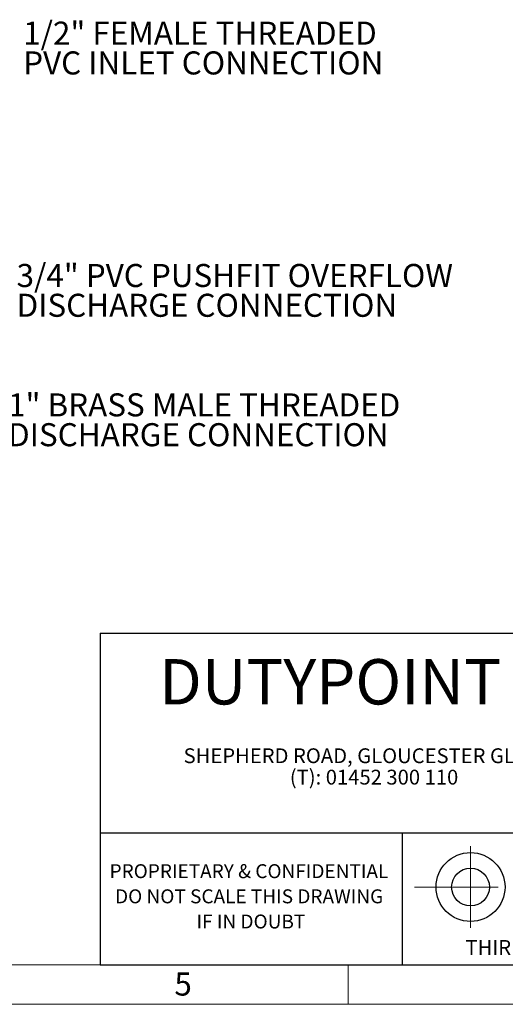
# Model space of a CAD drawing. Units: millimetres. Extents: x 4 to 416, y 4 to 293.
# Drawn here: x 210 to 284, y 4 to 153 of the extents above; entities that cross this region are included whole.
import ezdxf

# ---------------------------------------------------------------- set-up
doc = ezdxf.new("R2010")
doc.units = ezdxf.units.MM
doc.linetypes.add('CENTERX2', pattern=[20.32, 12.7, -2.54, 2.54, -2.54])
for name, color, linetype in [('FORMAT', 7, 'Continuous'), ('SHEET_FORMAT_LINES', 8, 'Continuous'), ('SHEET_FORMAT_TEXT', 7, 'Continuous')]:
    doc.layers.add(name, color=color, linetype=linetype)
doc.styles.add('SLDTEXTSTYLE0', font='TXT', dxfattribs={"width": 0.75})
doc.styles.add('SLDTEXTSTYLE1', font='TXT', dxfattribs={"width": 0.605})

# ---------------------------------------------------------------- blocks, each defined once
blk = doc.blocks.new('SW_NOTE_0')
at = {"layer": 'FORMAT', "color": 0, "char_height": 3.5, "attachment_point": 1, "style": 'SLDTEXTSTYLE0'}
for s, insert in [('1" BRASS MALE THREADED', (0.61, 1.73)), ('DISCHARGE CONNECTION', (0.61, -2.8))]:
    blk.add_mtext(s, dxfattribs=dict(at, insert=insert))

msp = doc.modelspace()

# ---------------------------------------------------------------- linework, layer by layer
at = {"layer": 'FORMAT', "color": 7, "lineweight": 25}
for p, q in [((222.36, 60.32), (410, 60.32)), ((222.36, 10), (410, 10))]:
    msp.add_line(p, q, dxfattribs=at)
at = {"layer": 'FORMAT', "linetype": 'CENTERX2', "lineweight": 18}
for p, q in [((278.59, 15.6), (278.59, 28.01)), ((270.07, 21.8), (287.1, 21.8))]:
    msp.add_line(p, q, dxfattribs=at)
at = {"layer": 'FORMAT', "lineweight": 25}
for radius in [5.23, 2.87]:
    msp.add_circle((278.59, 21.8), radius, dxfattribs=at)
at = {"layer": 'SHEET_FORMAT_LINES', "color": 7, "lineweight": 25}
msp.add_line((222.36, 60.32), (222.36, 10), dxfattribs=at)
at = {"layer": 'SHEET_FORMAT_LINES', "color": 9, "linetype": 'Continuous'}
for p, q in [((410, 30), (222.36, 30)), ((268.2, 29.93), (268.2, 10))]:
    msp.add_line(p, q, dxfattribs=at)
at = {"layer": 'SHEET_FORMAT_LINES', "color": 7, "linetype": 'Continuous', "lineweight": 18}
for p, q in [((410, 10), (10, 10)), ((260, 10), (260, 4)), ((416, 4), (4, 4))]:
    msp.add_line(p, q, dxfattribs=at)
at = {"layer": 'SHEET_FORMAT_LINES'}
msp.add_line((222.36, 10), (306.64, 10), dxfattribs=at)

# ---------------------------------------------------------------- block references
at = {"layer": 'FORMAT'}
msp.add_blockref('SW_NOTE_0', (207.78, 95.02), dxfattribs=at)

# ---------------------------------------------------------------- texts
at = {"layer": 'FORMAT', "attachment_point": 1, "style": 'SLDTEXTSTYLE0'}
for s, insert, char_height in [('1/2" FEMALE THREADED', (210.68, 153.18), 3.5), ('PVC INLET CONNECTION', (210.68, 148.66), 3.5), ('3/4" PVC PUSHFIT OVERFLOW', (209.68, 116.39), 3.5), ('DISCHARGE CONNECTION', (209.68, 111.87), 3.5), ('THIRD ANGLE', (277.82, 13.76), 2.25), ('THIRD ANGLE', (277.82, 13.76), 2.25)]:
    msp.add_mtext(s, dxfattribs=dict(at, insert=insert, char_height=char_height))
at = {"layer": 'SHEET_FORMAT_LINES', "insert": (234.96, 8.83), "char_height": 3.5, "attachment_point": 2, "style": 'SLDTEXTSTYLE0'}
msp.add_mtext('5', dxfattribs=at)
at = {"layer": 'SHEET_FORMAT_TEXT', "attachment_point": 2}
for s, insert, char_height, style in [('DUTYPOINT', (257.28, 56.4), 6.879, 'SLDTEXTSTYLE1'), ('SHEPHERD ROAD, GLOUCESTER GL2 5EL', (263.96, 42.86), 2.25, 'SLDTEXTSTYLE1'), ('(T): 01452 300 110', (263.94, 39.61), 2.25, 'SLDTEXTSTYLE1'), ('PROPRIETARY & CONFIDENTIAL', (244.95, 25.27), 2.1167, 'SLDTEXTSTYLE0'), ('PROPRIETARY & CONFIDENTIAL', (244.95, 25.27), 2.1167, 'SLDTEXTSTYLE0'), ('DO NOT SCALE THIS DRAWING', (244.98, 21.45), 2.1167, 'SLDTEXTSTYLE0'), ('DO NOT SCALE THIS DRAWING', (244.98, 21.45), 2.1167, 'SLDTEXTSTYLE0'), ('IF IN DOUBT', (245.25, 17.63), 2.1167, 'SLDTEXTSTYLE0'), ('IF IN DOUBT', (245.25, 17.63), 2.1167, 'SLDTEXTSTYLE0')]:
    msp.add_mtext(s, dxfattribs=dict(at, insert=insert, char_height=char_height, style=style))

doc.saveas('drawing.dxf')
